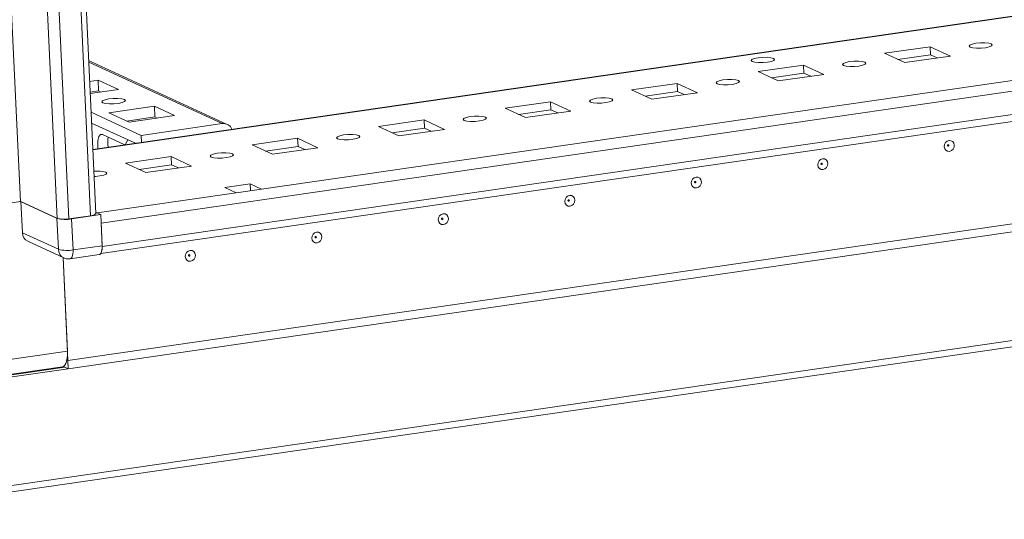
# Model space of a CAD drawing. Units: millimetres. Extents: x 27 to 11609, y 11 to 11638.
# Drawn here: x 9229 to 9407, y 1386 to 1476 of the extents above; entities that cross this region are included whole.
import ezdxf

# ---------------------------------------------------------------- set-up
doc = ezdxf.new("R2010")
doc.units = ezdxf.units.MM

msp = doc.modelspace()

# ---------------------------------------------------------------- linework, layer by layer
at = {"color": 7, "linetype": 'Continuous', "lineweight": 15}
for p, q in [((9149.26, 3289.768), (9236.143, 1440.423)), ((9243.126, 1441.278), (9156.258, 3290.306)), ((9495.501, 1489.477), (9242.582, 1452.849)), ((9487.492, 1476.743), (9273.011, 1445.682)), ((9385.398, 1470.183), (9393.612, 1471.373)), ((9393.612, 1471.373), (9397.267, 1469.685)), ((9393.612, 1471.373), (9393.681, 1469.912)), ((9266.844, 1457.363), (9241.828, 1468.911)), ((9244.011, 1434.083), (9494.425, 1470.348)), ((9389.053, 1468.496), (9385.398, 1470.183)), ((9393.681, 1469.912), (9387.822, 1469.064)), ((9397.267, 1469.685), (9389.053, 1468.496)), ((9394.912, 1469.344), (9393.681, 1469.912)), ((9362.581, 1466.879), (9370.795, 1468.068)), ((9370.795, 1468.068), (9374.45, 1466.381)), ((9370.795, 1468.068), (9370.864, 1466.608)), ((9242.006, 1465.115), (9243.537, 1465.337)), ((9243.537, 1465.337), (9247.192, 1463.65)), ((9243.628, 1463.39), (9243.537, 1465.337)), ((9366.236, 1465.191), (9362.581, 1466.879)), ((9370.864, 1466.608), (9365.005, 1465.76)), ((9374.45, 1466.381), (9366.236, 1465.191)), ((9372.095, 1466.04), (9370.864, 1466.608)), ((9247.192, 1463.65), (9242.109, 1462.914)), ((9339.764, 1463.574), (9347.978, 1464.764)), ((9343.419, 1461.887), (9339.764, 1463.574)), ((9347.978, 1464.764), (9351.633, 1463.077)), ((9347.978, 1464.764), (9348.047, 1463.304)), ((9243.628, 1463.39), (9242.097, 1463.168)), ((9244.051, 1463.195), (9243.628, 1463.39)), ((9348.047, 1463.304), (9342.188, 1462.455)), ((9351.633, 1463.077), (9343.419, 1461.887)), ((9349.278, 1462.735), (9348.047, 1463.304)), ((9245.475, 1459.461), (9253.689, 1460.65)), ((9253.689, 1460.65), (9257.344, 1458.963)), ((9253.781, 1458.704), (9253.689, 1460.65)), ((9316.947, 1460.27), (9325.161, 1461.459)), ((9320.602, 1458.583), (9316.947, 1460.27)), ((9325.23, 1459.999), (9319.371, 1459.151)), ((9325.161, 1461.459), (9328.816, 1459.772)), ((9325.161, 1461.459), (9325.23, 1459.999)), ((9326.461, 1459.431), (9325.23, 1459.999)), ((9242.267, 1459.558), (9251.315, 1455.381)), ((9249.13, 1457.774), (9245.475, 1459.461)), ((9253.781, 1458.704), (9248.707, 1457.969)), ((9257.344, 1458.963), (9249.13, 1457.774)), ((9254.204, 1458.508), (9253.781, 1458.704)), ((9328.816, 1459.772), (9320.602, 1458.583)), ((9242.359, 1457.611), (9250.265, 1453.962)), ((9251.315, 1455.381), (9265.909, 1457.495)), ((9294.13, 1456.965), (9302.344, 1458.155)), ((9297.785, 1455.278), (9294.13, 1456.965)), ((9302.412, 1456.695), (9296.554, 1455.846)), ((9305.999, 1456.468), (9297.785, 1455.278)), ((9302.344, 1458.155), (9305.999, 1456.468)), ((9302.344, 1458.155), (9302.412, 1456.695)), ((9303.643, 1456.127), (9302.412, 1456.695)), ((9244.358, 1455.546), (9248.381, 1453.689)), ((9251.315, 1455.381), (9251.375, 1454.122)), ((9271.313, 1453.661), (9279.527, 1454.851)), ((9279.527, 1454.851), (9283.182, 1453.163)), ((9279.527, 1454.851), (9279.595, 1453.391)), ((9248.431, 1453.696), (9248.884, 1454.599)), ((9250.256, 1453.96), (9250.258, 1453.965)), ((9274.968, 1451.974), (9271.313, 1453.661)), ((9279.595, 1453.391), (9273.737, 1452.542)), ((9283.182, 1453.163), (9274.968, 1451.974)), ((9280.826, 1452.822), (9279.595, 1453.391)), ((9238.083, 1414.783), (9495.285, 1452.031)), ((9495.286, 1452.022), (9238.084, 1414.773)), ((9248.496, 1450.357), (9256.71, 1451.546)), ((9256.71, 1451.546), (9260.365, 1449.859)), ((9256.71, 1451.546), (9256.778, 1450.086)), ((9495.354, 1450.562), (9238.152, 1413.313)), ((9252.15, 1448.669), (9248.496, 1450.357)), ((9256.778, 1450.086), (9250.919, 1449.238)), ((9260.365, 1449.859), (9252.15, 1448.669)), ((9258.009, 1449.518), (9256.778, 1450.086)), ((9266.418, 1445.958), (9270.981, 1446.619)), ((9268.448, 1445.021), (9266.418, 1445.958)), ((9270.981, 1446.619), (9273.011, 1445.682)), ((9270.981, 1446.619), (9271.038, 1445.396)), ((9268.448, 1445.021), (9243.349, 1441.386)), ((9273.011, 1445.682), (9268.448, 1445.021)), ((9229.616, 1443.436), (9210.45, 1440.66)), ((9236.143, 1440.423), (9229.523, 1443.478)), ((9236.113, 1440.436), (9229.616, 1443.436)), ((9229.879, 1437.839), (9229.616, 1443.436)), ((9236.113, 1440.436), (9236.376, 1434.84)), ((9242.177, 1440.903), (9238.253, 1440.334)), ((9243.999, 1441.086), (9238.751, 1440.326)), ((9243.116, 1441.494), (9243.349, 1441.386)), ((9243.116, 1441.494), (9243.999, 1441.086)), ((9243.999, 1441.086), (9244.262, 1435.489)), ((9239.014, 1434.729), (9238.751, 1440.326)), ((9244.072, 1439.529), (9244.269, 1435.343)), ((9236.376, 1434.84), (9229.879, 1437.839)), ((9230.866, 1436.288), (9237.364, 1433.288)), ((9244.262, 1435.489), (9239.014, 1434.729)), ((9237.211, 1433.359), (9238.083, 1414.783)), ((9238.004, 1416.477), (9237.211, 1433.359)), ((9238.488, 1433.125), (9243.736, 1433.885)), ((9193.875, 1386.159), (9491.362, 1429.241)), ((9238.004, 1416.477), (9211.764, 1412.677)), ((9238.084, 1414.773), (9237.893, 1414.861)), ((9237.895, 1414.87), (9238.083, 1414.783)), ((9238.084, 1414.773), (9238.152, 1413.313)), ((9191.971, 1406.996), (9237.541, 1413.595)), ((9192.58, 1406.715), (9238.15, 1413.314)), ((9210.844, 1409.869), (9237.084, 1413.669)), ((9229.549, 1412.438), (9229.543, 1412.577)), ((9238.152, 1413.313), (9237.259, 1413.726))]:
    msp.add_line(p, q, dxfattribs=at)
at = {"color": 8, "linetype": 'Continuous', "lineweight": 15}
for p, q in [((9238.253, 1440.334), (9151.373, 3289.615)), ((9155.299, 3290.167), (9242.177, 1440.903)), ((9229.523, 1443.478), (9225.747, 1523.854)), ((9242.585, 1452.801), (9495.504, 1489.428)), ((9244.072, 1439.529), (9495.137, 1475.888)), ((9494.368, 1471.563), (9244.269, 1435.343)), ((9241.842, 1468.604), (9265.909, 1457.495)), ((9489.168, 1430.077), (9193.494, 1387.258))]:
    msp.add_line(p, q, dxfattribs=at)
at = {"color": 7, "linetype": 'Continuous', "lineweight": 15, "flags": 128}
for points in [[(9404.658, 1471.864), (9404.838, 1471.692), (9404.7, 1471.504), (9404.263, 1471.329), (9403.594, 1471.193), (9402.796, 1471.116), (9401.989, 1471.112), (9401.297, 1471.179), (9400.825, 1471.309), (9400.644, 1471.481), (9400.783, 1471.668), (9401.22, 1471.844), (9401.888, 1471.98), (9402.687, 1472.056), (9403.494, 1472.061), (9404.186, 1471.993), (9404.658, 1471.864)], [(9365.379, 1469.254), (9365.561, 1469.08), (9365.421, 1468.89), (9364.979, 1468.712), (9364.302, 1468.575), (9363.494, 1468.497), (9362.678, 1468.493), (9361.978, 1468.561), (9361.5, 1468.692), (9361.317, 1468.866), (9361.458, 1469.056), (9361.9, 1469.234), (9362.576, 1469.371), (9363.384, 1469.448), (9364.201, 1469.453), (9364.901, 1469.385), (9365.379, 1469.254)], [(9381.841, 1468.56), (9382.021, 1468.388), (9381.882, 1468.2), (9381.446, 1468.024), (9380.777, 1467.888), (9379.979, 1467.812), (9379.172, 1467.807), (9378.48, 1467.875), (9378.008, 1468.004), (9377.827, 1468.176), (9377.966, 1468.364), (9378.403, 1468.539), (9379.071, 1468.676), (9379.87, 1468.752), (9380.676, 1468.757), (9381.369, 1468.689), (9381.841, 1468.56)], [(9359.024, 1465.255), (9359.204, 1465.083), (9359.065, 1464.895), (9358.628, 1464.72), (9357.96, 1464.584), (9357.161, 1464.508), (9356.355, 1464.503), (9355.663, 1464.57), (9355.19, 1464.7), (9355.01, 1464.872), (9355.149, 1465.06), (9355.586, 1465.235), (9356.254, 1465.371), (9357.053, 1465.447), (9357.859, 1465.452), (9358.551, 1465.385), (9359.024, 1465.255)], [(9245.47, 1461.954), (9246.278, 1462.031), (9247.095, 1462.036), (9247.795, 1461.967), (9248.273, 1461.836), (9248.455, 1461.662), (9248.315, 1461.472), (9247.873, 1461.295), (9247.196, 1461.157), (9246.388, 1461.08), (9245.572, 1461.075), (9244.872, 1461.143), (9244.394, 1461.274), (9244.211, 1461.448), (9244.352, 1461.638), (9244.794, 1461.816), (9245.47, 1461.954)], [(9336.207, 1461.951), (9336.387, 1461.779), (9336.248, 1461.591), (9335.811, 1461.416), (9335.143, 1461.28), (9334.344, 1461.203), (9333.538, 1461.199), (9332.846, 1461.266), (9332.373, 1461.396), (9332.193, 1461.567), (9332.332, 1461.755), (9332.769, 1461.931), (9333.437, 1462.067), (9334.236, 1462.143), (9335.042, 1462.148), (9335.734, 1462.08), (9336.207, 1461.951)], [(9313.389, 1458.646), (9313.57, 1458.475), (9313.431, 1458.287), (9312.994, 1458.111), (9312.326, 1457.975), (9311.527, 1457.899), (9310.721, 1457.894), (9310.028, 1457.962), (9309.556, 1458.091), (9309.376, 1458.263), (9309.515, 1458.451), (9309.951, 1458.626), (9310.62, 1458.762), (9311.418, 1458.839), (9312.225, 1458.843), (9312.917, 1458.776), (9313.389, 1458.646)], [(9243.514, 1452.984), (9243.457, 1453.581), (9243.49, 1454.477), (9243.673, 1455.164), (9243.978, 1455.54), (9244.358, 1455.546)], [(9290.572, 1455.342), (9290.753, 1455.17), (9290.614, 1454.982), (9290.177, 1454.807), (9289.509, 1454.671), (9288.71, 1454.594), (9287.903, 1454.59), (9287.211, 1454.657), (9286.739, 1454.787), (9286.559, 1454.959), (9286.697, 1455.146), (9287.134, 1455.322), (9287.803, 1455.458), (9288.601, 1455.534), (9289.408, 1455.539), (9290.1, 1455.471), (9290.572, 1455.342)], [(9397.026, 1454.451), (9397.379, 1454.427), (9397.685, 1454.259), (9397.898, 1453.972), (9397.985, 1453.61), (9397.933, 1453.227), (9397.75, 1452.883), (9397.464, 1452.629), (9397.118, 1452.504), (9396.765, 1452.528), (9396.459, 1452.696), (9396.246, 1452.983), (9396.159, 1453.345), (9396.211, 1453.728), (9396.394, 1454.072), (9396.68, 1454.326), (9397.026, 1454.451)], [(9396.863, 1453.702), (9396.816, 1453.685), (9396.778, 1453.651), (9396.754, 1453.605), (9396.747, 1453.554), (9396.758, 1453.505), (9396.787, 1453.467), (9396.828, 1453.444), (9396.875, 1453.441), (9396.921, 1453.458), (9396.96, 1453.492), (9396.984, 1453.538), (9396.991, 1453.589), (9396.98, 1453.638), (9396.951, 1453.676), (9396.91, 1453.699), (9396.863, 1453.702)], [(9267.755, 1452.038), (9267.936, 1451.866), (9267.797, 1451.678), (9267.36, 1451.503), (9266.691, 1451.366), (9265.893, 1451.29), (9265.086, 1451.285), (9264.394, 1451.353), (9263.922, 1451.482), (9263.742, 1451.654), (9263.88, 1451.842), (9264.317, 1452.017), (9264.986, 1452.154), (9265.784, 1452.23), (9266.591, 1452.235), (9267.283, 1452.167), (9267.755, 1452.038)], [(9374.209, 1451.146), (9374.562, 1451.123), (9374.868, 1450.955), (9375.081, 1450.668), (9375.168, 1450.305), (9375.116, 1449.923), (9374.933, 1449.578), (9374.646, 1449.324), (9374.301, 1449.2), (9373.948, 1449.223), (9373.642, 1449.391), (9373.429, 1449.679), (9373.342, 1450.041), (9373.394, 1450.423), (9373.577, 1450.768), (9373.863, 1451.022), (9374.209, 1451.146)], [(9374.046, 1450.397), (9373.999, 1450.381), (9373.961, 1450.347), (9373.937, 1450.3), (9373.93, 1450.249), (9373.941, 1450.201), (9373.97, 1450.162), (9374.011, 1450.14), (9374.058, 1450.136), (9374.104, 1450.153), (9374.143, 1450.187), (9374.167, 1450.233), (9374.174, 1450.285), (9374.162, 1450.333), (9374.134, 1450.372), (9374.093, 1450.394), (9374.046, 1450.397)], [(9244.938, 1448.733), (9245.119, 1448.561), (9244.98, 1448.373), (9244.543, 1448.198), (9243.874, 1448.062), (9243.076, 1447.986), (9242.811, 1447.976)], [(9351.392, 1447.842), (9351.745, 1447.819), (9352.051, 1447.65), (9352.263, 1447.363), (9352.35, 1447.001), (9352.298, 1446.618), (9352.115, 1446.274), (9351.829, 1446.02), (9351.484, 1445.895), (9351.131, 1445.919), (9350.825, 1446.087), (9350.612, 1446.374), (9350.525, 1446.737), (9350.577, 1447.119), (9350.76, 1447.464), (9351.046, 1447.717), (9351.392, 1447.842)], [(9351.229, 1447.093), (9351.182, 1447.076), (9351.144, 1447.042), (9351.119, 1446.996), (9351.112, 1446.945), (9351.124, 1446.896), (9351.153, 1446.858), (9351.194, 1446.835), (9351.241, 1446.832), (9351.287, 1446.849), (9351.326, 1446.883), (9351.35, 1446.929), (9351.357, 1446.98), (9351.345, 1447.029), (9351.317, 1447.067), (9351.276, 1447.09), (9351.229, 1447.093)], [(9328.575, 1444.538), (9328.928, 1444.514), (9329.234, 1444.346), (9329.446, 1444.059), (9329.533, 1443.697), (9329.481, 1443.314), (9329.298, 1442.97), (9329.012, 1442.716), (9328.666, 1442.591), (9328.314, 1442.615), (9328.008, 1442.783), (9327.795, 1443.07), (9327.708, 1443.432), (9327.76, 1443.815), (9327.943, 1444.159), (9328.229, 1444.413), (9328.575, 1444.538)], [(9328.411, 1443.788), (9328.365, 1443.772), (9328.327, 1443.738), (9328.302, 1443.692), (9328.295, 1443.64), (9328.307, 1443.592), (9328.335, 1443.553), (9328.376, 1443.531), (9328.424, 1443.528), (9328.47, 1443.544), (9328.508, 1443.578), (9328.533, 1443.625), (9328.54, 1443.676), (9328.528, 1443.724), (9328.5, 1443.763), (9328.459, 1443.785), (9328.411, 1443.788)], [(9305.758, 1441.233), (9306.111, 1441.21), (9306.417, 1441.042), (9306.629, 1440.755), (9306.716, 1440.392), (9306.664, 1440.01), (9306.481, 1439.665), (9306.195, 1439.411), (9305.849, 1439.287), (9305.497, 1439.31), (9305.191, 1439.478), (9304.978, 1439.765), (9304.891, 1440.128), (9304.943, 1440.51), (9305.126, 1440.855), (9305.412, 1441.109), (9305.758, 1441.233)], [(9305.594, 1440.484), (9305.548, 1440.467), (9305.51, 1440.433), (9305.485, 1440.387), (9305.478, 1440.336), (9305.49, 1440.287), (9305.518, 1440.249), (9305.559, 1440.226), (9305.607, 1440.223), (9305.653, 1440.24), (9305.691, 1440.274), (9305.716, 1440.32), (9305.723, 1440.371), (9305.711, 1440.42), (9305.683, 1440.458), (9305.642, 1440.481), (9305.594, 1440.484)], [(9282.941, 1437.929), (9283.293, 1437.905), (9283.599, 1437.737), (9283.812, 1437.45), (9283.899, 1437.088), (9283.847, 1436.705), (9283.664, 1436.361), (9283.378, 1436.107), (9283.032, 1435.982), (9282.679, 1436.006), (9282.373, 1436.174), (9282.161, 1436.461), (9282.074, 1436.823), (9282.126, 1437.206), (9282.309, 1437.55), (9282.595, 1437.804), (9282.941, 1437.929)], [(9282.777, 1437.18), (9282.731, 1437.163), (9282.693, 1437.129), (9282.668, 1437.083), (9282.661, 1437.032), (9282.673, 1436.983), (9282.701, 1436.945), (9282.742, 1436.922), (9282.79, 1436.919), (9282.836, 1436.936), (9282.874, 1436.97), (9282.899, 1437.016), (9282.906, 1437.067), (9282.894, 1437.116), (9282.866, 1437.154), (9282.825, 1437.177), (9282.777, 1437.18)], [(9243.736, 1433.885), (9243.845, 1433.922), (9243.977, 1434.037), (9244.089, 1434.223), (9244.176, 1434.471), (9244.235, 1434.773), (9244.264, 1435.117), (9244.262, 1435.489)], [(9260.124, 1434.624), (9260.476, 1434.601), (9260.782, 1434.433), (9260.995, 1434.146), (9261.082, 1433.783), (9261.03, 1433.401), (9260.847, 1433.056), (9260.561, 1432.802), (9260.215, 1432.678), (9259.862, 1432.701), (9259.556, 1432.869), (9259.344, 1433.157), (9259.257, 1433.519), (9259.309, 1433.902), (9259.492, 1434.246), (9259.778, 1434.5), (9260.124, 1434.624)], [(9259.96, 1433.875), (9259.914, 1433.859), (9259.875, 1433.825), (9259.851, 1433.778), (9259.844, 1433.727), (9259.856, 1433.679), (9259.884, 1433.64), (9259.925, 1433.618), (9259.972, 1433.614), (9260.019, 1433.631), (9260.057, 1433.665), (9260.082, 1433.711), (9260.089, 1433.763), (9260.077, 1433.811), (9260.048, 1433.85), (9260.007, 1433.872), (9259.96, 1433.875)], [(9237.084, 1413.669), (9237.274, 1413.734), (9237.505, 1413.936), (9237.701, 1414.26), (9237.853, 1414.695), (9237.957, 1415.223), (9238.008, 1415.825), (9238.004, 1416.477)]]:
    msp.add_lwpolyline(points, dxfattribs=at)
at = {"color": 8, "linetype": 'Continuous', "lineweight": 15, "flags": 128}
msp.add_lwpolyline([(9238.488, 1433.125), (9238.597, 1433.162), (9238.729, 1433.277), (9238.841, 1433.463), (9238.928, 1433.711), (9238.987, 1434.013), (9239.016, 1434.357), (9239.014, 1434.729)], dxfattribs=at)
at = {"color": 7, "linetype": 'Continuous', "lineweight": 15}
for centre, radius, start, end in [((9266.147, 1455.851), 1.661, 22.40842, 98.22254), ((9250.195, 1454.057), 4.923, 168.07529, 189.45762), ((9243.38, 1443.128), 5.818, 74.4671, 96.04779), ((9229.445, 1443.191), 0.298, 74.80279, 100.3965), ((9237.676, 1446.187), 5.959, 254.80279, 280.3965), ((9237.393, 1445.024), 4.767, 254.80279, 280.3965), ((9242.261, 1442.078), 1.178, 265.91499, 317.23151), ((9231.637, 1437.868), 1.758, 180.93269, 244.00027), ((9241.929, 1435.143), 2.349, 340.28866, 4.88166), ((9237.939, 1440.591), 5.959, 254.80279, 280.3965)]:
    msp.add_arc(centre, radius, start, end, dxfattribs=at)
at = {"color": 8, "linetype": 'Continuous', "lineweight": 15}
msp.add_arc((9238.134, 1434.868), 1.758, 180.92966, 244.14354, dxfattribs=at)
at = {"color": 7, "linetype": 'Continuous', "lineweight": 15}
msp.add_open_spline([(9237.38, 1433.309), (9237.534, 1433.238), (9237.884, 1433.078), (9238.268, 1433.118), (9238.483, 1433.14)], degree=3, knots=[0, 0, 0, 0, 0.4409676, 1, 1, 1, 1], dxfattribs=at)

doc.saveas('drawing.dxf')
